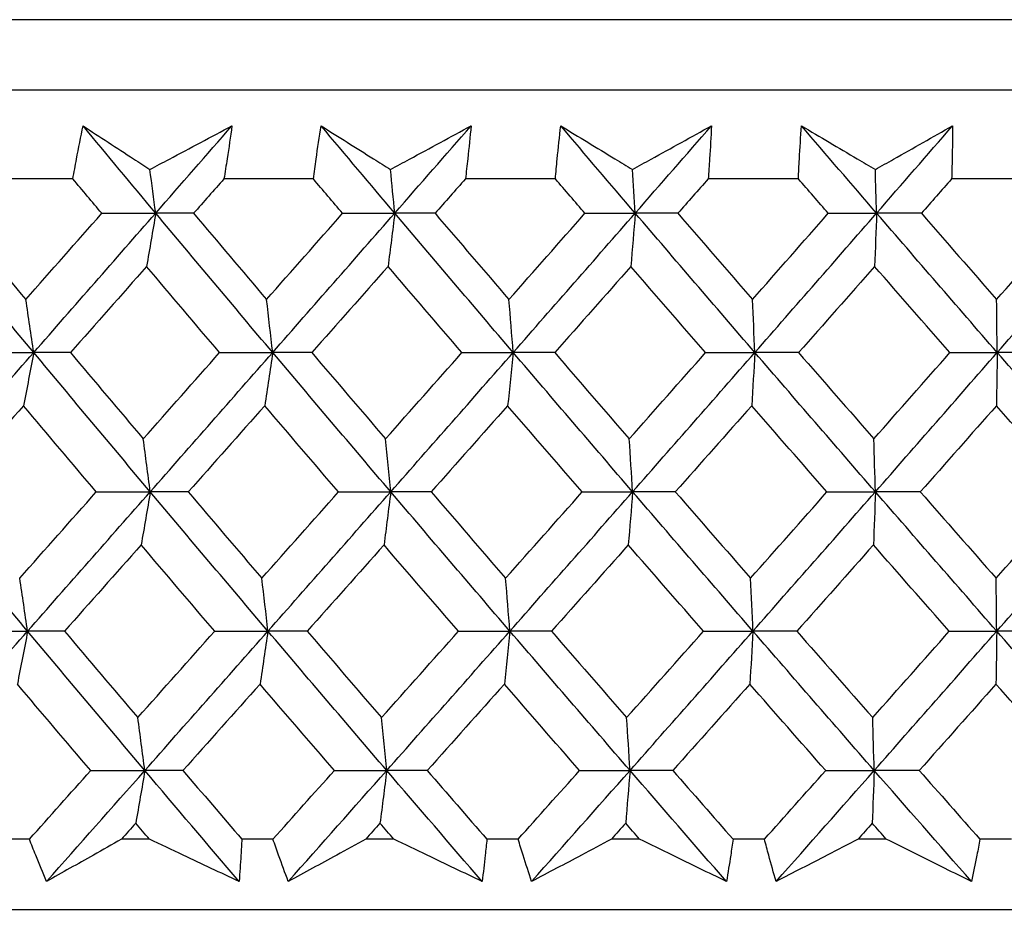
# Model space of a CAD drawing. Units: millimetres. Extents: x 40 to 1445, y 40 to 1010.
# Drawn here: x 1184 to 1189, y 382 to 387 of the extents above; entities that cross this region are included whole.
import ezdxf

# ---------------------------------------------------------------- set-up
doc = ezdxf.new("R2010")
doc.units = ezdxf.units.MM
doc.header["$LTSCALE"] = 5
doc.layers.add('Visible (ISO)', color=7, linetype='Continuous', lineweight=25, true_color=0x00003f)

msp = doc.modelspace()

# ---------------------------------------------------------------- linework, layer by layer
at = {"layer": 'Visible (ISO)'}
for p, q in [((1217.2136, 386.5804), (1161.7389, 386.5808)), ((1216.8521, 386.219), (1162.1003, 386.2193)), ((1184.3268, 385.7648), (1183.8724, 385.7648)), ((1185.5587, 385.7648), (1185.1007, 385.7648)), ((1186.7985, 385.7648), (1186.3379, 385.7648)), ((1188.0437, 385.7648), (1187.5814, 385.7648)), ((1189.2918, 385.7648), (1188.8287, 385.7648)), ((1184.1039, 382.3806), (1183.9459, 382.3806)), ((1184.7187, 382.3806), (1184.5758, 382.3806)), ((1185.3517, 382.3806), (1185.1925, 382.3806)), ((1185.971, 382.3806), (1185.8271, 382.3806)), ((1186.6078, 382.3805), (1186.4478, 382.3805)), ((1187.2303, 382.3805), (1187.0857, 382.3805)), ((1187.8697, 382.3805), (1187.7091, 382.3805)), ((1188.4941, 382.3805), (1188.3492, 382.3805)), ((1189.1349, 382.3805), (1188.974, 382.3805)), ((1217.3236, 382.019), (1161.6288, 382.0193))]:
    msp.add_line(p, q, dxfattribs=at)
for points, knots in [([(1184.3268, 385.7648), (1184.3329, 385.7987), (1184.3391, 385.8326), (1184.3561, 385.9233), (1184.3672, 385.98), (1184.3787, 386.0368)], [0.00961505, 0.00961505, 0.00961505, 0.00961505, 0.0239943, 0.0239943, 0.0480834, 0.0480834, 0.0480834, 0.0480834]), ([(1184.3787, 386.0368), (1184.4647, 385.9805), (1184.5511, 385.9241), (1184.6657, 385.8495), (1184.6936, 385.8314), (1184.7216, 385.8132)], [0, 0, 0, 0, 0.03792732, 0.03792732, 0.05012663, 0.05012663, 0.05012663, 0.05012663]), ([(1184.7216, 385.8132), (1184.7548, 385.8309), (1184.788, 385.8485), (1184.9283, 385.9231), (1185.0352, 385.9799), (1185.142, 386.0368)], [0.02622084, 0.02622084, 0.02622084, 0.02622084, 0.03807244, 0.03807244, 0.07634748, 0.07634748, 0.07634748, 0.07634748]), ([(1185.142, 386.0368), (1185.1341, 385.9806), (1185.1259, 385.9243), (1185.1118, 385.8336), (1185.1064, 385.7992), (1185.1007, 385.7648)], [0, 0, 0, 0, 0.02386536, 0.02386536, 0.03846834, 0.03846834, 0.03846834, 0.03846834]), ([(1185.5587, 385.7648), (1185.5633, 385.7987), (1185.568, 385.8326), (1185.581, 385.9232), (1185.5895, 385.98), (1185.5985, 386.0368)], [0.00961505, 0.00961505, 0.00961505, 0.00961505, 0.0239943, 0.0239943, 0.0480834, 0.0480834, 0.0480834, 0.0480834]), ([(1185.5985, 386.0368), (1185.6878, 385.9805), (1185.7774, 385.9241), (1185.8962, 385.8495), (1185.9251, 385.8314), (1185.9541, 385.8132)], [0, 0, 0, 0, 0.03792732, 0.03792732, 0.05012663, 0.05012663, 0.05012663, 0.05012663]), ([(1185.9541, 385.8132), (1185.9867, 385.8309), (1186.0193, 385.8485), (1186.1572, 385.923), (1186.2622, 385.9799), (1186.3671, 386.0368)], [0.02622084, 0.02622084, 0.02622084, 0.02622084, 0.03807244, 0.03807244, 0.07634748, 0.07634748, 0.07634748, 0.07634748]), ([(1186.3671, 386.0368), (1186.3617, 385.9805), (1186.3559, 385.9243), (1186.3459, 385.8336), (1186.342, 385.7992), (1186.3379, 385.7648)], [0, 0, 0, 0, 0.02386536, 0.02386536, 0.03846834, 0.03846834, 0.03846834, 0.03846834]), ([(1186.7985, 385.7648), (1186.8016, 385.7987), (1186.8048, 385.8326), (1186.8137, 385.9232), (1186.8197, 385.98), (1186.8262, 386.0368)], [0.00961505, 0.00961505, 0.00961505, 0.00961505, 0.0239943, 0.0239943, 0.0480834, 0.0480834, 0.0480834, 0.0480834]), ([(1186.8262, 386.0368), (1186.9185, 385.9805), (1187.0111, 385.9241), (1187.1338, 385.8495), (1187.1638, 385.8314), (1187.1937, 385.8132)], [0, 0, 0, 0, 0.03792732, 0.03792732, 0.05012663, 0.05012663, 0.05012663, 0.05012663]), ([(1187.1937, 385.8132), (1187.2257, 385.8309), (1187.2576, 385.8485), (1187.3927, 385.923), (1187.4957, 385.9799), (1187.5984, 386.0368)], [0.02622084, 0.02622084, 0.02622084, 0.02622084, 0.03807244, 0.03807244, 0.07634748, 0.07634748, 0.07634748, 0.07634748]), ([(1187.5984, 386.0368), (1187.5955, 385.9805), (1187.5923, 385.9243), (1187.5863, 385.8336), (1187.5839, 385.7992), (1187.5814, 385.7648)], [0, 0, 0, 0, 0.02386536, 0.02386536, 0.03846834, 0.03846834, 0.03846834, 0.03846834]), ([(1188.0437, 385.7648), (1188.0452, 385.7987), (1188.0469, 385.8326), (1188.0518, 385.9232), (1188.0553, 385.98), (1188.0592, 386.0368)], [0.00961505, 0.00961505, 0.00961505, 0.00961505, 0.0239943, 0.0239943, 0.0480834, 0.0480834, 0.0480834, 0.0480834]), ([(1188.0592, 386.0368), (1188.1544, 385.9804), (1188.2498, 385.9241), (1188.3762, 385.8495), (1188.4071, 385.8314), (1188.4379, 385.8132)], [0, 0, 0, 0, 0.03792732, 0.03792732, 0.05012663, 0.05012663, 0.05012663, 0.05012663]), ([(1188.4379, 385.8132), (1188.4692, 385.8308), (1188.5004, 385.8485), (1188.6325, 385.923), (1188.7331, 385.9799), (1188.8335, 386.0368)], [0.02622084, 0.02622084, 0.02622084, 0.02622084, 0.03807244, 0.03807244, 0.07634748, 0.07634748, 0.07634748, 0.07634748]), ([(1188.8335, 386.0368), (1188.8332, 385.9805), (1188.8324, 385.9243), (1188.8305, 385.8336), (1188.8297, 385.7992), (1188.8287, 385.7648)], [0, 0, 0, 0, 0.02386536, 0.02386536, 0.03846834, 0.03846834, 0.03846834, 0.03846834]), ([(1184.1918, 382.1641), (1184.1731, 382.2089), (1184.1546, 382.2538), (1184.1255, 382.326), (1184.1146, 382.3533), (1184.1039, 382.3806)], [0, 0, 0, 0, 0.01928114, 0.01928114, 0.03099015, 0.03099015, 0.03099015, 0.03099015]), ([(1184.5758, 382.3806), (1184.5277, 382.3535), (1184.4797, 382.3265), (1184.3516, 382.2543), (1184.2716, 382.2091), (1184.1918, 382.1641)], [0.01319276, 0.01319276, 0.01319276, 0.01319276, 0.03295454, 0.03295454, 0.06601006, 0.06601006, 0.06601006, 0.06601006]), ([(1185.1784, 382.164), (1185.0832, 382.2089), (1184.9879, 382.2537), (1184.8347, 382.3259), (1184.7767, 382.3532), (1184.7187, 382.3806)], [0, 0, 0, 0, 0.0328629, 0.0328629, 0.0528173, 0.0528173, 0.0528173, 0.0528173]), ([(1185.1925, 382.3806), (1185.1911, 382.3535), (1185.1895, 382.3265), (1185.185, 382.2543), (1185.1818, 382.2091), (1185.1784, 382.164)], [0.00775439, 0.00775439, 0.00775439, 0.00775439, 0.01934989, 0.01934989, 0.03874454, 0.03874454, 0.03874454, 0.03874454]), ([(1185.4304, 382.164), (1185.4136, 382.2089), (1185.3971, 382.2538), (1185.371, 382.326), (1185.3613, 382.3533), (1185.3517, 382.3806)], [0, 0, 0, 0, 0.01928114, 0.01928114, 0.03099015, 0.03099015, 0.03099015, 0.03099015]), ([(1185.8271, 382.3806), (1185.7774, 382.3535), (1185.7278, 382.3265), (1185.5955, 382.2543), (1185.5129, 382.2091), (1185.4304, 382.164)], [0.01319276, 0.01319276, 0.01319276, 0.01319276, 0.03295454, 0.03295454, 0.06601006, 0.06601006, 0.06601006, 0.06601006]), ([(1186.4237, 382.164), (1186.33, 382.2089), (1186.2361, 382.2537), (1186.0852, 382.3259), (1186.0281, 382.3532), (1185.971, 382.3806)], [0, 0, 0, 0, 0.0328629, 0.0328629, 0.0528173, 0.0528173, 0.0528173, 0.0528173]), ([(1186.4478, 382.3805), (1186.4451, 382.3535), (1186.4423, 382.3265), (1186.4345, 382.2543), (1186.4292, 382.2091), (1186.4237, 382.164)], [0.00775439, 0.00775439, 0.00775439, 0.00775439, 0.01934989, 0.01934989, 0.03874454, 0.03874454, 0.03874454, 0.03874454]), ([(1186.6772, 382.164), (1186.6623, 382.2089), (1186.6477, 382.2538), (1186.6248, 382.326), (1186.6162, 382.3532), (1186.6078, 382.3805)], [0, 0, 0, 0, 0.01928114, 0.01928114, 0.03099015, 0.03099015, 0.03099015, 0.03099015]), ([(1187.0857, 382.3805), (1187.0346, 382.3535), (1186.9835, 382.3265), (1186.8472, 382.2543), (1186.7621, 382.2091), (1186.6772, 382.164)], [0.01319276, 0.01319276, 0.01319276, 0.01319276, 0.03295454, 0.03295454, 0.06601006, 0.06601006, 0.06601006, 0.06601006]), ([(1187.6751, 382.164), (1187.5831, 382.2088), (1187.4909, 382.2537), (1187.3425, 382.3259), (1187.2864, 382.3532), (1187.2303, 382.3805)], [0, 0, 0, 0, 0.0328629, 0.0328629, 0.0528173, 0.0528173, 0.0528173, 0.0528173]), ([(1187.7091, 382.3805), (1187.7052, 382.3535), (1187.7011, 382.3265), (1187.69, 382.2543), (1187.6827, 382.2091), (1187.6751, 382.164)], [0.00775439, 0.00775439, 0.00775439, 0.00775439, 0.01934989, 0.01934989, 0.03874454, 0.03874454, 0.03874454, 0.03874454]), ([(1187.9296, 382.164), (1187.9167, 382.2089), (1187.904, 382.2537), (1187.8843, 382.3259), (1187.8769, 382.3532), (1187.8697, 382.3805)], [0, 0, 0, 0, 0.01928114, 0.01928114, 0.03099015, 0.03099015, 0.03099015, 0.03099015]), ([(1188.3492, 382.3805), (1188.2967, 382.3535), (1188.2442, 382.3264), (1188.1043, 382.2542), (1188.0168, 382.2091), (1187.9296, 382.164)], [0.01319276, 0.01319276, 0.01319276, 0.01319276, 0.03295454, 0.03295454, 0.06601006, 0.06601006, 0.06601006, 0.06601006]), ([(1188.9302, 382.164), (1188.84, 382.2088), (1188.7496, 382.2537), (1188.6042, 382.3259), (1188.5492, 382.3532), (1188.4941, 382.3805)], [0, 0, 0, 0, 0.0328629, 0.0328629, 0.0528173, 0.0528173, 0.0528173, 0.0528173]), ([(1188.974, 382.3805), (1188.9688, 382.3535), (1188.9636, 382.3265), (1188.9492, 382.2543), (1188.9399, 382.2091), (1188.9302, 382.164)], [0.00775439, 0.00775439, 0.00775439, 0.00775439, 0.01934989, 0.01934989, 0.03874454, 0.03874454, 0.03874454, 0.03874454]), ([(1215.2361, 382.019), (1215.1863, 381.9728), (1215.1298, 381.9332), (1214.9988, 381.8658), (1214.9212, 381.8404), (1214.823, 381.825), (1214.8034, 381.8227), (1214.7691, 381.8201), (1214.7542, 381.8194), (1214.7373, 381.8191), (1214.735, 381.819), (1214.7321, 381.819), (1214.7313, 381.819), (1214.7302, 381.819), (1214.7298, 381.819), (1214.7291, 381.819), (1214.7288, 381.819), (1214.7282, 381.819), (1214.728, 381.819), (1214.7273, 381.819), (1214.7272, 381.819), (1214.7266, 381.819), (1214.7266, 381.819), (1214.7261, 381.819), (1214.7259, 381.819), (1214.7245, 381.819), (1214.7226, 381.819), (1214.7109, 381.819), (1214.6937, 381.819), (1214.5905, 381.819), (1214.4355, 381.819), (1213.6549, 381.819), (1212.6557, 381.819), (1209.9331, 381.819), (1208.1872, 381.819), (1204.1653, 381.819), (1201.839, 381.819), (1196.9043, 381.8191), (1194.2345, 381.8191), (1188.8891, 381.8191), (1186.147, 381.8191), (1180.9336, 381.8192), (1178.3974, 381.8192), (1173.8453, 381.8192), (1171.7727, 381.8192), (1168.3441, 381.8193), (1166.9455, 381.8193), (1164.9884, 381.8193), (1164.4057, 381.8193), (1164.2502, 381.8193), (1164.2412, 381.8193), (1164.2321, 381.8193), (1164.2299, 381.8193), (1164.2272, 381.8193), (1164.2266, 381.8193), (1164.2259, 381.8193), (1164.2259, 381.8193), (1164.2253, 381.8193), (1164.2252, 381.8193), (1164.2241, 381.8193), (1164.2238, 381.8193), (1164.2228, 381.8193), (1164.2226, 381.8193), (1164.2219, 381.8193), (1164.2216, 381.8193), (1164.2206, 381.8193), (1164.2199, 381.8193), (1164.2185, 381.8194), (1164.2177, 381.8194), (1164.2156, 381.8194), (1164.2142, 381.8194), (1164.2099, 381.8195), (1164.2068, 381.8196), (1164.1947, 381.8199), (1164.1856, 381.8204), (1164.1491, 381.8228), (1164.1219, 381.8261), (1164.016, 381.8449), (1163.9384, 381.8721), (1163.8134, 381.9401), (1163.7621, 381.9769), (1163.7164, 382.0193)], [0.178441, 0.178441, 0.178441, 0.178441, 0.198741, 0.198741, 0.222639, 0.222639, 0.228541, 0.228541, 0.232968, 0.232968, 0.233664, 0.233664, 0.233964, 0.233964, 0.234203, 0.234203, 0.234494, 0.234494, 0.235036, 0.235036, 0.236442, 0.236442, 0.240657, 0.240657, 0.253298, 0.253298, 0.291224, 0.291224, 0.405027, 0.405027, 0.747137, 0.747137, 1.563445, 1.563445, 2.367583, 2.367583, 3.172155, 3.172155, 3.976711, 3.976711, 4.781269, 4.781269, 5.585826, 5.585826, 6.390383, 6.390383, 7.19494, 7.19494, 7.999497, 7.999497, 8.067269, 8.067269, 8.10117, 8.10117, 8.126596, 8.126596, 8.131364, 8.131364, 8.133152, 8.133152, 8.133748, 8.133748, 8.133952, 8.133952, 8.134116, 8.134116, 8.13436, 8.13436, 8.13461, 8.13461, 8.135019, 8.135019, 8.135932, 8.135932, 8.138667, 8.138667, 8.146882, 8.146882, 8.170925, 8.170925, 8.189557, 8.189557, 8.189557, 8.189557])]:
    msp.add_open_spline(points, degree=3, knots=knots, dxfattribs=at)
for points in [[(1184.7511, 385.5894), (1184.6266, 385.7385), (1184.5024, 385.8877), (1184.3787, 386.0368)], [(1184.7511, 385.5894), (1184.8815, 385.7385), (1185.0118, 385.8877), (1185.142, 386.0368)], [(1185.976, 385.5894), (1185.8498, 385.7385), (1185.724, 385.8877), (1185.5985, 386.0368)], [(1185.976, 385.5894), (1186.1065, 385.7385), (1186.2368, 385.8876), (1186.3671, 386.0368)], [(1187.2079, 385.5894), (1187.0803, 385.7385), (1186.9531, 385.8876), (1186.8262, 386.0368)], [(1187.2079, 385.5894), (1187.3382, 385.7385), (1187.4684, 385.8876), (1187.5984, 386.0368)], [(1188.4443, 385.5893), (1188.3157, 385.7385), (1188.1873, 385.8876), (1188.0592, 386.0368)], [(1188.4443, 385.5893), (1188.5743, 385.7385), (1188.704, 385.8876), (1188.8335, 386.0368)], [(1184.7511, 385.5894), (1184.7414, 385.6643), (1184.7315, 385.7389), (1184.7216, 385.8132)], [(1185.976, 385.5894), (1185.9687, 385.6643), (1185.9614, 385.7389), (1185.9541, 385.8132)], [(1187.2079, 385.5894), (1187.2032, 385.6643), (1187.1985, 385.7389), (1187.1937, 385.8132)], [(1188.4443, 385.5893), (1188.4422, 385.6643), (1188.4401, 385.7389), (1188.4379, 385.8132)], [(1184.475, 385.5884), (1184.4255, 385.6472), (1184.3762, 385.706), (1184.3268, 385.7648)], [(1185.1007, 385.7648), (1185.0488, 385.706), (1184.997, 385.6472), (1184.9451, 385.5884)], [(1185.7089, 385.5884), (1185.6588, 385.6472), (1185.6087, 385.706), (1185.5587, 385.7648)], [(1186.3379, 385.7648), (1186.286, 385.706), (1186.2341, 385.6472), (1186.1822, 385.5884)], [(1186.9504, 385.5884), (1186.8997, 385.6472), (1186.8491, 385.706), (1186.7985, 385.7648)], [(1187.5814, 385.7648), (1187.5296, 385.706), (1187.4777, 385.6472), (1187.4259, 385.5884)], [(1188.197, 385.5884), (1188.1458, 385.6472), (1188.0948, 385.706), (1188.0437, 385.7648)], [(1188.8287, 385.7648), (1188.777, 385.706), (1188.7254, 385.6472), (1188.6738, 385.5884)], [(1184.1264, 384.8753), (1183.9285, 385.1133), (1183.7316, 385.3514), (1183.5358, 385.5894)], [(1183.7171, 385.5884), (1183.8396, 385.4412), (1183.9626, 385.294), (1184.0858, 385.1469)], [(1184.0858, 385.1469), (1184.2155, 385.294), (1184.3453, 385.4412), (1184.475, 385.5884)], [(1184.1264, 384.8753), (1184.3348, 385.1133), (1184.5431, 385.3514), (1184.7511, 385.5894)], [(1184.475, 385.5884), (1184.567, 385.5887), (1184.6591, 385.589), (1184.7511, 385.5894)], [(1184.7511, 385.5894), (1184.7357, 385.4977), (1184.7202, 385.4066), (1184.7045, 385.316)], [(1184.9451, 385.5884), (1184.8804, 385.5887), (1184.8158, 385.589), (1184.7511, 385.5894)], [(1185.3504, 384.8753), (1185.1497, 385.1133), (1184.9499, 385.3514), (1184.7511, 385.5894)], [(1184.9451, 385.5884), (1185.0694, 385.4411), (1185.1941, 385.294), (1185.3191, 385.1469)], [(1185.3191, 385.1469), (1185.4491, 385.294), (1185.579, 385.4412), (1185.7089, 385.5884)], [(1185.3504, 384.8753), (1185.5592, 385.1133), (1185.7677, 385.3514), (1185.976, 385.5894)], [(1185.7089, 385.5884), (1185.7979, 385.5887), (1185.887, 385.589), (1185.976, 385.5894)], [(1185.976, 385.5894), (1185.9645, 385.4977), (1185.953, 385.4066), (1185.9415, 385.316)], [(1186.1822, 385.5884), (1186.1134, 385.5887), (1186.0447, 385.589), (1185.976, 385.5894)], [(1186.5827, 384.8753), (1186.3796, 385.1133), (1186.1773, 385.3513), (1185.976, 385.5894)], [(1186.1822, 385.5884), (1186.3081, 385.4411), (1186.4343, 385.294), (1186.5607, 385.1468)], [(1186.5607, 385.1468), (1186.6907, 385.294), (1186.8206, 385.4411), (1186.9504, 385.5884)], [(1186.5827, 384.8753), (1186.7915, 385.1133), (1186.9999, 385.3513), (1187.2079, 385.5894)], [(1186.9504, 385.5884), (1187.0362, 385.5887), (1187.122, 385.589), (1187.2079, 385.5894)], [(1187.2079, 385.5894), (1187.2005, 385.4977), (1187.193, 385.4065), (1187.1855, 385.316)], [(1187.4259, 385.5884), (1187.3532, 385.5887), (1187.2806, 385.589), (1187.2079, 385.5894)], [(1187.8208, 384.8753), (1187.6157, 385.1133), (1187.4114, 385.3513), (1187.2079, 385.5894)], [(1187.4259, 385.5884), (1187.5531, 385.4411), (1187.6806, 385.294), (1187.8083, 385.1468)], [(1187.8083, 385.1468), (1187.938, 385.294), (1188.0675, 385.4411), (1188.197, 385.5884)], [(1187.8208, 384.8753), (1188.0291, 385.1133), (1188.237, 385.3513), (1188.4443, 385.5893)], [(1188.197, 385.5884), (1188.2794, 385.5887), (1188.3619, 385.589), (1188.4443, 385.5893)], [(1188.4443, 385.5893), (1188.441, 385.4977), (1188.4376, 385.4065), (1188.4342, 385.316)], [(1188.6738, 385.5884), (1188.5973, 385.5887), (1188.5208, 385.589), (1188.4443, 385.5893)], [(1189.0623, 384.8753), (1188.8556, 385.1133), (1188.6496, 385.3513), (1188.4443, 385.5893)], [(1188.6738, 385.5884), (1188.802, 385.4411), (1188.9305, 385.2939), (1189.0591, 385.1468)], [(1189.0591, 385.1468), (1189.1883, 385.294), (1189.3173, 385.4411), (1189.4461, 385.5884)], [(1189.0623, 384.8753), (1189.2697, 385.1133), (1189.4766, 385.3513), (1189.6829, 385.5893)], [(1184.7045, 385.316), (1184.5745, 385.1688), (1184.4445, 385.0216), (1184.3144, 384.8746)], [(1185.0784, 384.8746), (1184.9534, 385.0216), (1184.8288, 385.1688), (1184.7045, 385.316)], [(1185.9415, 385.316), (1185.8113, 385.1688), (1185.6811, 385.0216), (1185.5508, 384.8745)], [(1186.32, 384.8745), (1186.1935, 385.0216), (1186.0674, 385.1688), (1185.9415, 385.316)], [(1187.1855, 385.316), (1187.0555, 385.1688), (1186.9254, 385.0216), (1186.7952, 384.8745)], [(1187.568, 384.8745), (1187.4403, 385.0216), (1187.3128, 385.1688), (1187.1855, 385.316)], [(1188.4342, 385.316), (1188.3046, 385.1688), (1188.1748, 385.0216), (1188.0449, 384.8745)], [(1188.8198, 384.8745), (1188.6911, 385.0216), (1188.5625, 385.1688), (1188.4342, 385.316)], [(1184.1264, 384.8753), (1184.113, 384.9663), (1184.0995, 385.0568), (1184.0858, 385.1469)], [(1185.3504, 384.8753), (1185.3401, 384.9663), (1185.3296, 385.0568), (1185.3191, 385.1469)], [(1186.5827, 384.8753), (1186.5754, 384.9663), (1186.5681, 385.0568), (1186.5607, 385.1468)], [(1187.8208, 384.8753), (1187.8167, 384.9663), (1187.8125, 385.0568), (1187.8083, 385.1468)], [(1189.0623, 384.8753), (1189.0612, 384.9663), (1189.0602, 385.0568), (1189.0591, 385.1468)], [(1183.5008, 384.1613), (1183.7094, 384.3993), (1183.918, 384.6373), (1184.1264, 384.8753)], [(1183.8456, 384.8746), (1183.9392, 384.8748), (1184.0328, 384.8751), (1184.1264, 384.8753)], [(1184.1264, 384.8753), (1184.109, 384.7839), (1184.0915, 384.6929), (1184.0738, 384.6026)], [(1184.3144, 384.8746), (1184.2517, 384.8748), (1184.1891, 384.8751), (1184.1264, 384.8753)], [(1184.7233, 384.1613), (1184.5233, 384.3993), (1184.3243, 384.6373), (1184.1264, 384.8753)], [(1184.3144, 384.8746), (1184.4384, 384.7272), (1184.5627, 384.5799), (1184.6873, 384.4326)], [(1184.6873, 384.4326), (1184.8177, 384.5799), (1184.9481, 384.7272), (1185.0784, 384.8746)], [(1184.7233, 384.1613), (1184.9325, 384.3993), (1185.1416, 384.6373), (1185.3504, 384.8753)], [(1185.0784, 384.8746), (1185.1691, 384.8748), (1185.2597, 384.8751), (1185.3504, 384.8753)], [(1185.3504, 384.8753), (1185.337, 384.7838), (1185.3234, 384.6929), (1185.3098, 384.6026)], [(1185.5508, 384.8745), (1185.484, 384.8748), (1185.4172, 384.8751), (1185.3504, 384.8753)], [(1185.9553, 384.1613), (1185.7528, 384.3993), (1185.5511, 384.6373), (1185.3504, 384.8753)], [(1185.5508, 384.8745), (1185.6765, 384.7272), (1185.8024, 384.5798), (1185.9287, 384.4326)], [(1185.9287, 384.4326), (1186.0592, 384.5798), (1186.1896, 384.7272), (1186.32, 384.8745)], [(1185.9553, 384.1613), (1186.1648, 384.3993), (1186.3739, 384.6373), (1186.5827, 384.8753)], [(1186.32, 384.8745), (1186.4076, 384.8748), (1186.4951, 384.8751), (1186.5827, 384.8753)], [(1186.5827, 384.8753), (1186.5733, 384.7838), (1186.5638, 384.6929), (1186.5542, 384.6026)], [(1186.7952, 384.8745), (1186.7244, 384.8748), (1186.6535, 384.8751), (1186.5827, 384.8753)], [(1187.1945, 384.1613), (1186.9898, 384.3993), (1186.7858, 384.6373), (1186.5827, 384.8753)], [(1186.7952, 384.8745), (1186.9223, 384.7272), (1187.0496, 384.5798), (1187.1772, 384.4326)], [(1187.1772, 384.4326), (1187.3076, 384.5798), (1187.4379, 384.7272), (1187.568, 384.8745)], [(1187.1945, 384.1613), (1187.4037, 384.3993), (1187.6125, 384.6373), (1187.8208, 384.8753)], [(1187.568, 384.8745), (1187.6523, 384.8748), (1187.7365, 384.875), (1187.8208, 384.8753)], [(1187.8208, 384.8753), (1187.8154, 384.7838), (1187.81, 384.6929), (1187.8045, 384.6025)], [(1188.0449, 384.8745), (1187.9702, 384.8748), (1187.8955, 384.875), (1187.8208, 384.8753)], [(1188.4382, 384.1613), (1188.2317, 384.3993), (1188.0259, 384.6373), (1187.8208, 384.8753)], [(1188.0449, 384.8745), (1188.1732, 384.7271), (1188.3017, 384.5798), (1188.4304, 384.4326)], [(1188.4304, 384.4326), (1188.5604, 384.5798), (1188.6902, 384.7271), (1188.8198, 384.8745)], [(1188.4382, 384.1613), (1188.6468, 384.3993), (1188.8548, 384.6373), (1189.0623, 384.8753)], [(1188.8198, 384.8745), (1188.9006, 384.8748), (1188.9815, 384.875), (1189.0623, 384.8753)], [(1189.0623, 384.8753), (1189.0609, 384.7838), (1189.0596, 384.6929), (1189.0582, 384.6025)], [(1189.2976, 384.8745), (1189.2191, 384.8748), (1189.1407, 384.875), (1189.0623, 384.8753)], [(1189.6841, 384.1613), (1189.4762, 384.3993), (1189.2689, 384.6373), (1189.0623, 384.8753)], [(1184.0738, 384.6026), (1183.9434, 384.4552), (1183.8131, 384.3079), (1183.6827, 384.1607)], [(1184.4465, 384.1607), (1184.3219, 384.3079), (1184.1977, 384.4552), (1184.0738, 384.6026)], [(1185.3098, 384.6026), (1185.1792, 384.4552), (1185.0486, 384.3079), (1184.9179, 384.1607)], [(1185.6876, 384.1607), (1185.5614, 384.3079), (1185.4354, 384.4552), (1185.3098, 384.6026)], [(1186.5542, 384.6026), (1186.4236, 384.4552), (1186.2929, 384.3079), (1186.1622, 384.1607)], [(1186.9364, 384.1607), (1186.8087, 384.3079), (1186.6813, 384.4552), (1186.5542, 384.6026)], [(1187.8045, 384.6025), (1187.6742, 384.4552), (1187.5438, 384.3079), (1187.4132, 384.1607)], [(1188.1902, 384.1607), (1188.0614, 384.3079), (1187.9329, 384.4552), (1187.8045, 384.6025)], [(1189.0582, 384.6025), (1188.9284, 384.4552), (1188.7984, 384.3079), (1188.6683, 384.1607)], [(1189.4467, 384.1607), (1189.317, 384.3079), (1189.1875, 384.4552), (1189.0582, 384.6025)], [(1184.7233, 384.1613), (1184.7114, 384.2522), (1184.6994, 384.3426), (1184.6873, 384.4326)], [(1185.9553, 384.1613), (1185.9465, 384.2522), (1185.9377, 384.3426), (1185.9287, 384.4326)], [(1187.1945, 384.1613), (1187.1888, 384.2522), (1187.183, 384.3426), (1187.1772, 384.4326)], [(1188.4382, 384.1613), (1188.4357, 384.2522), (1188.433, 384.3426), (1188.4304, 384.4326)], [(1184.095, 383.4472), (1183.8958, 383.6853), (1183.6978, 383.9233), (1183.5008, 384.1613)], [(1184.0543, 383.7183), (1184.1851, 383.8657), (1184.3158, 384.0132), (1184.4465, 384.1607)], [(1184.095, 383.4472), (1184.3046, 383.6853), (1184.514, 383.9233), (1184.7233, 384.1613)], [(1184.4465, 384.1607), (1184.5387, 384.1609), (1184.631, 384.1611), (1184.7233, 384.1613)], [(1184.7233, 384.1613), (1184.7079, 384.07), (1184.6923, 383.9793), (1184.6767, 383.8891)], [(1184.9179, 384.1607), (1184.853, 384.1609), (1184.7881, 384.1611), (1184.7233, 384.1613)], [(1185.3262, 383.4472), (1185.1242, 383.6853), (1184.9233, 383.9233), (1184.7233, 384.1613)], [(1184.9179, 384.1607), (1185.0432, 384.0132), (1185.1688, 383.8657), (1185.2948, 383.7183)], [(1185.2948, 383.7183), (1185.4258, 383.8657), (1185.5567, 384.0132), (1185.6876, 384.1607)], [(1185.3262, 383.4472), (1185.5362, 383.6852), (1185.7459, 383.9233), (1185.9553, 384.1613)], [(1185.6876, 384.1607), (1185.7768, 384.1609), (1185.8661, 384.1611), (1185.9553, 384.1613)], [(1185.9553, 384.1613), (1185.9439, 384.07), (1185.9324, 383.9793), (1185.9208, 383.8891)], [(1186.1622, 384.1607), (1186.0932, 384.1609), (1186.0243, 384.1611), (1185.9553, 384.1613)], [(1186.5657, 383.4472), (1186.3614, 383.6852), (1186.1579, 383.9233), (1185.9553, 384.1613)], [(1186.1622, 384.1607), (1186.2891, 384.0132), (1186.4163, 383.8657), (1186.5437, 383.7183)], [(1186.5437, 383.7183), (1186.6747, 383.8657), (1186.8056, 384.0132), (1186.9364, 384.1607)], [(1186.5657, 383.4472), (1186.7757, 383.6852), (1186.9853, 383.9233), (1187.1945, 384.1613)], [(1186.9364, 384.1607), (1187.0224, 384.1609), (1187.1085, 384.1611), (1187.1945, 384.1613)], [(1187.1945, 384.1613), (1187.1871, 384.07), (1187.1796, 383.9793), (1187.1721, 383.8891)], [(1187.4132, 384.1607), (1187.3403, 384.1609), (1187.2674, 384.1611), (1187.1945, 384.1613)], [(1187.8111, 383.4472), (1187.6048, 383.6852), (1187.3993, 383.9233), (1187.1945, 384.1613)], [(1187.4132, 384.1607), (1187.5414, 384.0132), (1187.6698, 383.8657), (1187.7985, 383.7183)], [(1187.7985, 383.7183), (1187.9292, 383.8657), (1188.0598, 384.0132), (1188.1902, 384.1607)], [(1187.8111, 383.4472), (1188.0206, 383.6852), (1188.2297, 383.9232), (1188.4382, 384.1613)], [(1188.1902, 384.1607), (1188.2729, 384.1609), (1188.3556, 384.1611), (1188.4382, 384.1613)], [(1188.4382, 384.1613), (1188.4349, 384.07), (1188.4315, 383.9793), (1188.4281, 383.8891)], [(1188.6683, 384.1607), (1188.5916, 384.1609), (1188.5149, 384.1611), (1188.4382, 384.1613)], [(1189.0598, 383.4472), (1188.852, 383.6852), (1188.6448, 383.9232), (1188.4382, 384.1613)], [(1188.6683, 384.1607), (1188.7976, 384.0132), (1188.927, 383.8657), (1189.0567, 383.7183)], [(1189.0567, 383.7183), (1189.1869, 383.8657), (1189.3169, 384.0132), (1189.4467, 384.1607)], [(1189.0598, 383.4472), (1189.2685, 383.6852), (1189.4766, 383.9232), (1189.6841, 384.1613)], [(1184.6767, 383.8891), (1184.5457, 383.7417), (1184.4146, 383.5942), (1184.2836, 383.4469)], [(1185.0535, 383.4469), (1184.9276, 383.5942), (1184.802, 383.7417), (1184.6767, 383.8891)], [(1185.9208, 383.8891), (1185.7897, 383.7416), (1185.6585, 383.5942), (1185.5272, 383.4469)], [(1186.3024, 383.4468), (1186.1749, 383.5942), (1186.0477, 383.7416), (1185.9208, 383.8891)], [(1187.1721, 383.8891), (1187.0411, 383.7416), (1186.91, 383.5942), (1186.7788, 383.4468)], [(1187.5576, 383.4468), (1187.4289, 383.5942), (1187.3004, 383.7416), (1187.1721, 383.8891)], [(1188.4281, 383.8891), (1188.2975, 383.7416), (1188.1667, 383.5942), (1188.0358, 383.4468)], [(1188.8167, 383.4468), (1188.687, 383.5942), (1188.5574, 383.7416), (1188.4281, 383.8891)], [(1184.095, 383.4472), (1184.0815, 383.5381), (1184.068, 383.6285), (1184.0543, 383.7183)], [(1185.3262, 383.4472), (1185.3158, 383.5381), (1185.3054, 383.6284), (1185.2948, 383.7183)], [(1186.5657, 383.4472), (1186.5584, 383.5381), (1186.5511, 383.6284), (1186.5437, 383.7183)], [(1187.8111, 383.4472), (1187.8069, 383.5381), (1187.8027, 383.6284), (1187.7985, 383.7183)], [(1189.0598, 383.4472), (1189.0588, 383.5381), (1189.0578, 383.6284), (1189.0567, 383.7183)], [(1183.4658, 382.7332), (1183.6756, 382.9712), (1183.8854, 383.2092), (1184.095, 383.4472)], [(1183.8135, 383.4469), (1183.9073, 383.447), (1184.0012, 383.4471), (1184.095, 383.4472)], [(1184.095, 383.4472), (1184.0775, 383.3562), (1184.06, 383.2657), (1184.0424, 383.1757)], [(1184.2836, 383.4469), (1184.2207, 383.447), (1184.1578, 383.4471), (1184.095, 383.4472)], [(1184.6954, 382.7332), (1184.4943, 382.9712), (1184.2941, 383.2092), (1184.095, 383.4472)], [(1184.2836, 383.4469), (1184.4085, 383.2992), (1184.5338, 383.1516), (1184.6594, 383.004)], [(1184.6594, 383.004), (1184.7908, 383.1516), (1184.9222, 383.2992), (1185.0535, 383.4469)], [(1184.6954, 382.7332), (1184.9059, 382.9712), (1185.1161, 383.2092), (1185.3262, 383.4472)], [(1185.0535, 383.4469), (1185.1444, 383.447), (1185.2353, 383.4471), (1185.3262, 383.4472)], [(1185.3262, 383.4472), (1185.3127, 383.3562), (1185.2992, 383.2657), (1185.2856, 383.1757)], [(1185.5272, 383.4469), (1185.4602, 383.447), (1185.3932, 383.4471), (1185.3262, 383.4472)], [(1185.9347, 382.7332), (1185.7309, 382.9712), (1185.5281, 383.2092), (1185.3262, 383.4472)], [(1185.5272, 383.4469), (1185.6539, 383.2992), (1185.7808, 383.1516), (1185.908, 383.004)], [(1185.908, 383.004), (1186.0396, 383.1516), (1186.171, 383.2992), (1186.3024, 383.4468)], [(1185.9347, 382.7332), (1186.1454, 382.9712), (1186.3557, 383.2092), (1186.5657, 383.4472)], [(1186.3024, 383.4468), (1186.3901, 383.447), (1186.4779, 383.4471), (1186.5657, 383.4472)], [(1186.5657, 383.4472), (1186.5563, 383.3562), (1186.5468, 383.2657), (1186.5372, 383.1757)], [(1186.7788, 383.4468), (1186.7078, 383.447), (1186.6367, 383.4471), (1186.5657, 383.4472)], [(1187.1811, 382.7332), (1186.9752, 382.9712), (1186.77, 383.2092), (1186.5657, 383.4472)], [(1186.7788, 383.4468), (1186.9069, 383.2992), (1187.0352, 383.1516), (1187.1638, 383.004)], [(1187.1638, 383.004), (1187.2952, 383.1516), (1187.4265, 383.2992), (1187.5576, 383.4468)], [(1187.1811, 382.7332), (1187.3915, 382.9712), (1187.6016, 383.2092), (1187.8111, 383.4472)], [(1187.5576, 383.4468), (1187.6421, 383.447), (1187.7266, 383.4471), (1187.8111, 383.4472)], [(1187.8111, 383.4472), (1187.8057, 383.3562), (1187.8003, 383.2656), (1187.7948, 383.1757)], [(1188.0358, 383.4468), (1187.9609, 383.447), (1187.886, 383.4471), (1187.8111, 383.4472)], [(1188.4322, 382.7332), (1188.2244, 382.9712), (1188.0174, 383.2092), (1187.8111, 383.4472)], [(1188.0358, 383.4468), (1188.1651, 383.2992), (1188.2946, 383.1516), (1188.4243, 383.004)], [(1188.4243, 383.004), (1188.5553, 383.1516), (1188.6861, 383.2992), (1188.8167, 383.4468)], [(1188.4322, 382.7332), (1188.6419, 382.9712), (1188.8512, 383.2092), (1189.0598, 383.4472)], [(1188.8167, 383.4468), (1188.8978, 383.447), (1188.9788, 383.4471), (1189.0598, 383.4472)], [(1189.0598, 383.4472), (1189.0585, 383.3561), (1189.0571, 383.2656), (1189.0558, 383.1757)], [(1189.2958, 383.4468), (1189.2171, 383.447), (1189.1385, 383.4471), (1189.0598, 383.4472)], [(1189.6853, 382.7332), (1189.4762, 382.9712), (1189.2677, 383.2092), (1189.0598, 383.4472)], [(1184.418, 382.733), (1184.2924, 382.8805), (1184.1672, 383.0281), (1184.0424, 383.1757)], [(1185.2856, 383.1757), (1185.154, 383.0281), (1185.0223, 382.8805), (1184.8906, 382.733)], [(1185.6663, 382.733), (1185.5391, 382.8805), (1185.4122, 383.0281), (1185.2856, 383.1757)], [(1186.5372, 383.1757), (1186.4056, 383.0281), (1186.2739, 382.8805), (1186.1422, 382.733)], [(1186.9223, 382.733), (1186.7937, 382.8805), (1186.6653, 383.0281), (1186.5372, 383.1757)], [(1187.7948, 383.1757), (1187.6635, 383.0281), (1187.532, 382.8805), (1187.4004, 382.733)], [(1188.1835, 382.733), (1188.0537, 382.8805), (1187.9241, 383.0281), (1187.7948, 383.1757)], [(1189.0558, 383.1757), (1188.925, 383.0281), (1188.794, 382.8805), (1188.6629, 382.733)], [(1189.4472, 382.733), (1189.3166, 382.8805), (1189.1861, 383.0281), (1189.0558, 383.1757)], [(1184.6954, 382.7332), (1184.6835, 382.824), (1184.6715, 382.9142), (1184.6594, 383.004)], [(1185.9347, 382.7332), (1185.9259, 382.824), (1185.917, 382.9142), (1185.908, 383.004)], [(1187.1811, 382.7332), (1187.1754, 382.8239), (1187.1697, 382.9142), (1187.1638, 383.004)], [(1188.4322, 382.7332), (1188.4296, 382.8239), (1188.4269, 382.9142), (1188.4243, 383.004)], [(1184.1039, 382.3806), (1184.2086, 382.498), (1184.3133, 382.6155), (1184.418, 382.733)], [(1184.1918, 382.1641), (1184.3598, 382.3538), (1184.5277, 382.5435), (1184.6954, 382.7332)], [(1184.418, 382.733), (1184.5105, 382.7331), (1184.603, 382.7331), (1184.6954, 382.7332)], [(1184.6954, 382.7332), (1184.68, 382.6423), (1184.6645, 382.552), (1184.6489, 382.4623)], [(1184.8906, 382.733), (1184.8256, 382.7331), (1184.7605, 382.7331), (1184.6954, 382.7332)], [(1185.1784, 382.164), (1185.0168, 382.3538), (1184.8558, 382.5435), (1184.6954, 382.7332)], [(1184.8906, 382.733), (1184.9911, 382.6155), (1185.0917, 382.498), (1185.1925, 382.3806)], [(1185.3517, 382.3806), (1185.4566, 382.498), (1185.5615, 382.6155), (1185.6663, 382.733)], [(1185.4304, 382.164), (1185.5987, 382.3538), (1185.7668, 382.5435), (1185.9347, 382.7332)], [(1185.6663, 382.733), (1185.7558, 382.7331), (1185.8453, 382.7331), (1185.9347, 382.7332)], [(1185.9347, 382.7332), (1185.9233, 382.6423), (1185.9118, 382.552), (1185.9002, 382.4623)], [(1186.1422, 382.733), (1186.073, 382.7331), (1186.0039, 382.7331), (1185.9347, 382.7332)], [(1186.4237, 382.164), (1186.2601, 382.3538), (1186.0971, 382.5435), (1185.9347, 382.7332)], [(1186.1422, 382.733), (1186.2438, 382.6155), (1186.3457, 382.498), (1186.4478, 382.3805)], [(1186.6078, 382.3805), (1186.7127, 382.498), (1186.8176, 382.6155), (1186.9223, 382.733)], [(1186.6772, 382.164), (1186.8454, 382.3538), (1187.0134, 382.5435), (1187.1811, 382.7332)], [(1186.9223, 382.733), (1187.0086, 382.7331), (1187.0949, 382.7331), (1187.1811, 382.7332)], [(1187.1811, 382.7332), (1187.1737, 382.6423), (1187.1663, 382.552), (1187.1588, 382.4623)], [(1187.4004, 382.733), (1187.3273, 382.733), (1187.2542, 382.7331), (1187.1811, 382.7332)], [(1187.6751, 382.164), (1187.51, 382.3537), (1187.3453, 382.5435), (1187.1811, 382.7332)], [(1187.4004, 382.733), (1187.5031, 382.6155), (1187.606, 382.498), (1187.7091, 382.3805)], [(1187.8697, 382.3805), (1187.9744, 382.498), (1188.079, 382.6155), (1188.1835, 382.733)], [(1187.9296, 382.164), (1188.0974, 382.3537), (1188.265, 382.5435), (1188.4322, 382.7332)], [(1188.1835, 382.733), (1188.2664, 382.733), (1188.3493, 382.7331), (1188.4322, 382.7332)], [(1188.4322, 382.7332), (1188.4288, 382.6423), (1188.4254, 382.552), (1188.422, 382.4623)], [(1188.6629, 382.733), (1188.586, 382.733), (1188.5091, 382.7331), (1188.4322, 382.7332)], [(1188.9302, 382.164), (1188.7638, 382.3537), (1188.5977, 382.5435), (1188.4322, 382.7332)], [(1188.6629, 382.733), (1188.7664, 382.6155), (1188.8701, 382.498), (1188.974, 382.3805)], [(1184.6489, 382.4623), (1184.6245, 382.435), (1184.6002, 382.4078), (1184.5758, 382.3806)], [(1184.7187, 382.3806), (1184.6954, 382.4078), (1184.6721, 382.435), (1184.6489, 382.4623)], [(1185.9002, 382.4623), (1185.8758, 382.435), (1185.8515, 382.4078), (1185.8271, 382.3806)], [(1185.971, 382.3806), (1185.9474, 382.4078), (1185.9238, 382.435), (1185.9002, 382.4623)], [(1187.1588, 382.4623), (1187.1344, 382.435), (1187.1101, 382.4078), (1187.0857, 382.3805)], [(1187.2303, 382.3805), (1187.2064, 382.4078), (1187.1826, 382.435), (1187.1588, 382.4623)], [(1188.422, 382.4623), (1188.3977, 382.435), (1188.3734, 382.4078), (1188.3492, 382.3805)], [(1188.4941, 382.3805), (1188.4701, 382.4078), (1188.446, 382.435), (1188.422, 382.4623)]]:
    msp.add_open_spline(points, degree=3, dxfattribs=at)

doc.saveas('drawing.dxf')
